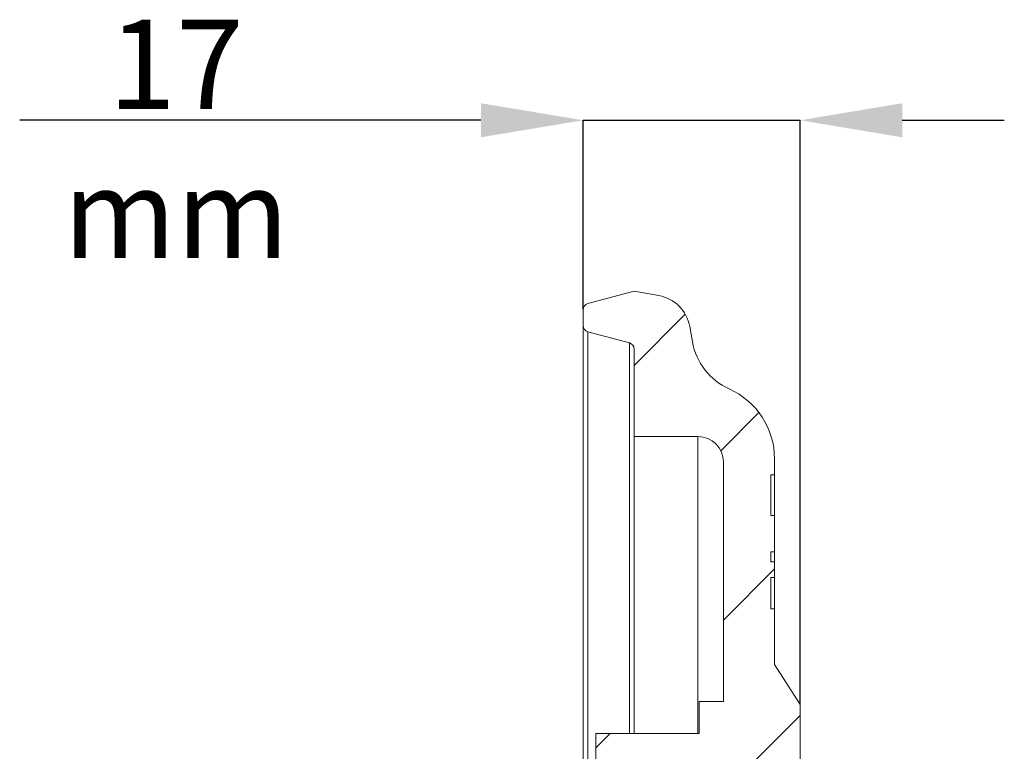
# Model space of a CAD drawing. Units: millimetres. Extents: x 74 to 528, y -438 to 235.
# Drawn here: x 426 to 503, y 134 to 192 of the extents above; entities that cross this region are included whole.
import ezdxf

# ---------------------------------------------------------------- set-up
doc = ezdxf.new("R2010")
doc.units = ezdxf.units.MM
doc.header["$PDSIZE"] = -1
doc.layers.add('COTES', color=10, linetype='Continuous')
doc.styles.add('SLDTEXTSTYLE0', font='TXT', dxfattribs={"width": 0.75})
doc.dimstyles.new('SLDDIMSTYLE2', dxfattribs={"dimtxt": 3.5, "dimasz": 4, "dimexe": 0, "dimexo": 0.0625, "dimgap": 0.875, "dimtad": 1, "dimtoh": 1, "dimlfac": 3, "dimrnd": 1e-09, "dimzin": 12, "dimdsep": 46, "dimtxsty": 'SLDTEXTSTYLE0', "dimsah": 1, "dimcen": 0.09, "dimadec": 0, "dimazin": 0, "dimtfac": 1, "dimtofl": 0, "dimtmove": 0, "dimatfit": 3, "dimfxl": 0, "dimfrac": 2, "dimtolj": 1, "dimtzin": 12, "dimarcsym": 0})

# ---------------------------------------------------------------- blocks, each defined once
blk = doc.blocks.new('*D7')
at = {"layer": 'COTES', "color": 0, "linetype": 'Continuous', "lineweight": -2}
for p, q in [((462.236, 183.679), (426.111, 183.679)), ((470.236, 168.895), (470.236, 183.679)), ((487.236, 137.975), (487.236, 183.679)), ((495.236, 183.679), (503.236, 183.679))]:
    blk.add_line(p, q, dxfattribs=at)
at = {"layer": 'COTES', "color": 0, "linetype": 'Continuous'}
for points in [[(462.236, 185.012), (462.236, 182.345), (470.236, 183.679)], [(495.236, 185.012), (495.236, 182.345), (487.236, 183.679)]]:
    blk.add_solid(points, dxfattribs=at)
at = {"layer": 'Defpoints', "color": 0, "linetype": 'Continuous'}
for p in [(487.236, 183.679), (470.236, 168.832), (487.236, 137.913)]:
    blk.add_point(p, dxfattribs=at)
at = {"layer": 'COTES', "color": 0, "linetype": 'Continuous', "lineweight": 0, "insert": (438.361, 191.554), "char_height": 7, "attachment_point": 2, "style": 'SLDTEXTSTYLE0'}
blk.add_mtext('\\A1;17 mm', dxfattribs=at)

msp = doc.modelspace()

# ---------------------------------------------------------------- hatches: boundary and pattern name
at = {"linetype": 'Continuous', "lineweight": 0}
h = msp.add_hatch(dxfattribs=at)
h.set_pattern_fill('ANSI31', scale=3, style=0)
h.set_pattern_definition([(45, (-48.396, -492.859), (-6.73519, 6.73519), [])])
edge = h.paths.add_edge_path(flags=0)
edge.add_spline(control_points=[(473.431, 132.853), (473.497, 132.725), (473.564, 132.598), (473.63, 132.47), (473.696, 132.342), (473.763, 132.215), (473.829, 132.087), (473.922, 131.91), (474.014, 131.732), (474.106, 131.555)], knot_values=[0, 0, 0, 0, 0.000432, 0.000432, 0.000432, 0.000863, 0.000863, 0.000863, 0.001463, 0.001463, 0.001463, 0.001463], weights=[1, 1, 1, 1, 1, 1, 1, 1, 1, 1], degree=3, periodic=0)
edge.add_spline(control_points=[(474.106, 131.555), (474.123, 131.523), (474.145, 131.494), (474.171, 131.469), (474.197, 131.445), (474.228, 131.425), (474.261, 131.41), (474.293, 131.396), (474.329, 131.387), (474.365, 131.384), (474.401, 131.381), (474.437, 131.384), (474.472, 131.394), (474.507, 131.403), (474.54, 131.418), (474.57, 131.438), (474.599, 131.458), (474.626, 131.484), (474.647, 131.512), (474.732, 131.627), (474.783, 131.764), (474.849, 131.891), (475.016, 132.211), (475.183, 132.532), (475.35, 132.853)], knot_values=[0, 0, 0, 0, 0.000107, 0.000107, 0.000107, 0.000215, 0.000215, 0.000215, 0.000322, 0.000322, 0.000322, 0.00043, 0.00043, 0.00043, 0.000537, 0.000537, 0.000537, 0.000645, 0.000645, 0.000645, 0.001072, 0.001072, 0.001072, 0.002153, 0.002153, 0.002153, 0.002153], weights=[1, 1, 1, 1, 1, 1, 1, 1, 1, 1, 1, 1, 1, 1, 1, 1, 1, 1, 1, 1, 1, 1, 1, 1, 1], degree=3, periodic=0)
edge.add_line((475.35, 132.853), (475.74, 132.853))
edge.add_spline(control_points=[(475.74, 132.853), (475.806, 132.725), (475.873, 132.598), (475.939, 132.47), (476.005, 132.342), (476.072, 132.215), (476.138, 132.087), (476.231, 131.91), (476.323, 131.732), (476.415, 131.555)], knot_values=[0, 0, 0, 0, 0.000432, 0.000432, 0.000432, 0.000863, 0.000863, 0.000863, 0.001463, 0.001463, 0.001463, 0.001463], weights=[1, 1, 1, 1, 1, 1, 1, 1, 1, 1], degree=3, periodic=0)
edge.add_spline(control_points=[(476.415, 131.555), (476.432, 131.523), (476.454, 131.494), (476.48, 131.469), (476.506, 131.445), (476.537, 131.425), (476.57, 131.41), (476.602, 131.396), (476.638, 131.387), (476.674, 131.384), (476.71, 131.381), (476.746, 131.384), (476.781, 131.394), (476.816, 131.403), (476.849, 131.418), (476.879, 131.438), (476.908, 131.458), (476.935, 131.484), (476.956, 131.512), (477.041, 131.627), (477.092, 131.764), (477.158, 131.891), (477.325, 132.211), (477.492, 132.532), (477.659, 132.853)], knot_values=[0, 0, 0, 0, 0.000107, 0.000107, 0.000107, 0.000215, 0.000215, 0.000215, 0.000322, 0.000322, 0.000322, 0.00043, 0.00043, 0.00043, 0.000537, 0.000537, 0.000537, 0.000645, 0.000645, 0.000645, 0.001072, 0.001072, 0.001072, 0.002153, 0.002153, 0.002153, 0.002153], weights=[1, 1, 1, 1, 1, 1, 1, 1, 1, 1, 1, 1, 1, 1, 1, 1, 1, 1, 1, 1, 1, 1, 1, 1, 1], degree=3, periodic=0)
edge.add_line((477.659, 132.853), (478.049, 132.853))
edge.add_spline(control_points=[(478.049, 132.853), (478.115, 132.725), (478.182, 132.598), (478.248, 132.47), (478.314, 132.342), (478.381, 132.215), (478.447, 132.087), (478.54, 131.91), (478.632, 131.732), (478.724, 131.555)], knot_values=[0, 0, 0, 0, 0.000432, 0.000432, 0.000432, 0.000863, 0.000863, 0.000863, 0.001463, 0.001463, 0.001463, 0.001463], weights=[1, 1, 1, 1, 1, 1, 1, 1, 1, 1], degree=3, periodic=0)
edge.add_spline(control_points=[(478.724, 131.555), (478.741, 131.523), (478.763, 131.494), (478.789, 131.469), (478.815, 131.445), (478.846, 131.425), (478.879, 131.41), (478.911, 131.396), (478.947, 131.387), (478.983, 131.384), (479.019, 131.381), (479.055, 131.384), (479.09, 131.394), (479.125, 131.403), (479.158, 131.418), (479.188, 131.438), (479.217, 131.458), (479.244, 131.484), (479.265, 131.512), (479.35, 131.627), (479.401, 131.764), (479.467, 131.891), (479.634, 132.211), (479.801, 132.532), (479.968, 132.853)], knot_values=[0, 0, 0, 0, 0.000107, 0.000107, 0.000107, 0.000215, 0.000215, 0.000215, 0.000322, 0.000322, 0.000322, 0.00043, 0.00043, 0.00043, 0.000537, 0.000537, 0.000537, 0.000645, 0.000645, 0.000645, 0.001072, 0.001072, 0.001072, 0.002153, 0.002153, 0.002153, 0.002153], weights=[1, 1, 1, 1, 1, 1, 1, 1, 1, 1, 1, 1, 1, 1, 1, 1, 1, 1, 1, 1, 1, 1, 1, 1, 1], degree=3, periodic=0)
edge.add_line((479.968, 132.853), (480.358, 132.853))
edge.add_spline(control_points=[(480.358, 132.853), (480.424, 132.725), (480.491, 132.598), (480.557, 132.47), (480.623, 132.342), (480.69, 132.215), (480.756, 132.087), (480.849, 131.91), (480.941, 131.732), (481.033, 131.555)], knot_values=[0, 0, 0, 0, 0.000432, 0.000432, 0.000432, 0.000863, 0.000863, 0.000863, 0.001463, 0.001463, 0.001463, 0.001463], weights=[1, 1, 1, 1, 1, 1, 1, 1, 1, 1], degree=3, periodic=0)
edge.add_spline(control_points=[(481.033, 131.555), (481.05, 131.523), (481.072, 131.494), (481.098, 131.469), (481.124, 131.445), (481.155, 131.425), (481.188, 131.41), (481.203, 131.403), (481.219, 131.398), (481.236, 131.393)], knot_values=[0, 0, 0, 0, 0.000107, 0.000107, 0.000107, 0.000215, 0.000215, 0.000215, 0.000265, 0.000265, 0.000265, 0.000265], weights=[1, 1, 1, 1, 1, 1, 1, 1, 1, 1], degree=3, periodic=0)
edge.add_line((481.236, 131.393), (481.236, 118.013))
edge.add_line((481.236, 118.013), (484.736, 118.013))
edge.add_line((484.736, 118.013), (487.236, 120.663))
edge.add_line((487.236, 120.663), (487.236, 137.913))
edge.add_line((487.236, 137.913), (485.236, 141.063))
edge.add_line((485.236, 141.063), (485.236, 145.413))
edge.add_line((485.236, 145.413), (484.936, 145.413))
edge.add_line((484.936, 145.413), (484.936, 147.877))
edge.add_line((484.936, 147.877), (485.236, 147.877))
edge.add_line((485.236, 147.877), (485.236, 149.093))
edge.add_line((485.236, 149.093), (484.936, 149.093))
edge.add_line((484.936, 149.093), (484.936, 149.892))
edge.add_line((484.936, 149.892), (485.236, 149.892))
edge.add_line((485.236, 149.892), (485.236, 152.734))
edge.add_line((485.236, 152.734), (484.936, 152.734))
edge.add_line((484.936, 152.734), (484.936, 155.913))
edge.add_line((484.936, 155.913), (485.236, 155.913))
edge.add_line((485.236, 155.913), (485.236, 157.163))
edge.add_arc((479.236, 157.163), 6, 0, 65.86967)
edge.add_arc((483.733, 167.202), 5, 190, 245.86967, ccw=False)
edge.add_line((478.808, 166.333), (478.6, 167.514))
edge.add_arc((475.646, 166.993), 3, 10, 80)
edge.add_line((476.167, 169.947), (474.236, 170.288))
edge.add_line((474.236, 170.288), (470.606, 169.315))
edge.add_arc((470.736, 168.832), 0.5, 105, 180)
edge.add_line((470.236, 168.832), (470.236, 167.6))
edge.add_arc((470.736, 167.6), 0.5, 180, 255)
edge.add_line((470.606, 167.117), (473.865, 166.244))
edge.add_arc((473.736, 165.761), 0.5, 0, 75, ccw=False)
edge.add_line((474.236, 165.761), (474.236, 158.913))
edge.add_line((474.236, 158.913), (479.236, 158.913))
edge.add_arc((479.236, 156.913), 2, 0, 90, ccw=False)
edge.add_line((481.236, 156.913), (481.236, 138.163))
edge.add_line((481.236, 138.163), (479.336, 138.163))
edge.add_line((479.336, 138.163), (479.336, 135.663))
edge.add_line((479.336, 135.663), (471.236, 135.663))
edge.add_line((471.236, 135.663), (471.236, 132.853))
edge.add_line((471.236, 132.853), (473.431, 132.853))

# ---------------------------------------------------------------- linework, layer by layer
at = {"color": 7, "linetype": 'Continuous', "lineweight": 15}
for p, q in [((470.606, 169.315), (474.236, 170.288)), ((474.236, 170.288), (476.167, 169.947)), ((470.236, 167.6), (470.236, 168.832)), ((470.236, 167.6), (470.236, 130.492)), ((478.6, 167.514), (478.808, 166.333)), ((473.865, 166.244), (470.606, 167.117)), ((470.606, 167.117), (470.606, 130.492)), ((473.865, 166.244), (473.865, 135.663)), ((474.236, 165.761), (474.236, 158.913)), ((474.236, 158.913), (474.236, 135.663)), ((474.236, 158.913), (479.236, 158.913)), ((479.236, 158.913), (479.236, 135.663)), ((481.236, 156.913), (481.236, 138.163)), ((485.236, 155.913), (485.236, 157.163)), ((485.236, 155.913), (484.936, 155.913)), ((484.936, 152.734), (484.936, 155.913)), ((485.236, 155.712), (485.232, 155.913)), ((485.236, 152.734), (485.236, 155.712)), ((484.936, 152.734), (485.236, 152.734)), ((485.236, 152.734), (485.236, 149.892)), ((484.936, 149.892), (485.236, 149.892)), ((484.936, 149.093), (484.936, 149.892)), ((485.236, 149.093), (485.236, 149.892)), ((485.236, 149.093), (484.936, 149.093)), ((485.236, 149.093), (485.236, 147.877)), ((485.236, 147.877), (484.936, 147.877)), ((484.936, 145.413), (484.936, 147.877)), ((485.236, 145.413), (485.236, 147.877)), ((484.936, 145.413), (485.236, 145.413)), ((485.236, 141.063), (485.236, 145.413)), ((487.236, 137.913), (485.236, 141.063)), ((479.336, 138.163), (479.336, 135.663)), ((481.236, 138.163), (479.336, 138.163)), ((487.236, 120.663), (487.236, 137.913)), ((479.336, 135.663), (471.236, 135.663)), ((471.236, 135.663), (471.236, 132.853))]:
    msp.add_line(p, q, dxfattribs=at)
for centre, radius, start, end in [((475.646, 166.993), 3, 10, 80), ((470.736, 168.832), 0.5, 105, 180), ((470.736, 167.6), 0.5, 180, 255), ((473.736, 165.761), 0.5, 0, 75), ((483.733, 167.202), 5, 190, 245.86967), ((479.236, 157.163), 6, 0, 65.86967), ((479.236, 156.913), 2, 0, 90)]:
    msp.add_arc(centre, radius, start, end, dxfattribs=at)
at = {"layer": 'COTES'}
msp.add_line((470.236, 183.679), (487.236, 183.679), dxfattribs=at)

# ---------------------------------------------------------------- dimensions: what is measured, and where the dimension line sits
at = {"layer": 'COTES', "linetype": 'Continuous', "lineweight": 0}
dim = msp.add_linear_dim(base=(487.236, 183.679), p1=(470.236, 168.832), p2=(487.236, 137.913), dimstyle='SLDDIMSTYLE2', override={"dimtxt": 7, "dimasz": 8, "dimlfac": 1, "dimpost": ' mm'}, dxfattribs=at)
dim.commit()
dim.dimension.update_dxf_attribs({"geometry": '*D7', "text_midpoint": (438.361, 183.679), "dimtype": 160})

doc.saveas('drawing.dxf')
